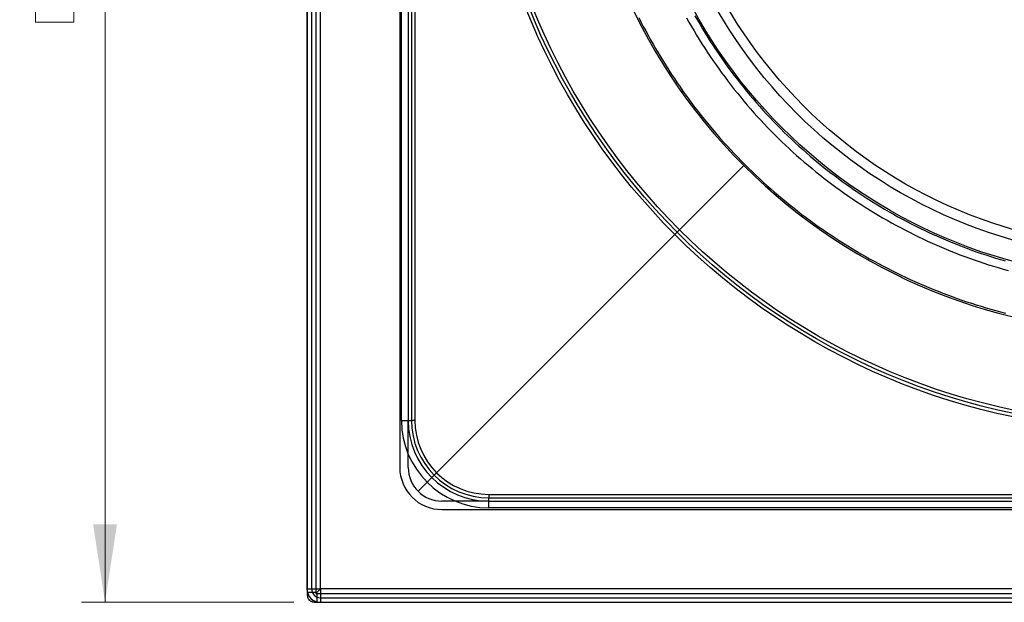
# Model space of a CAD drawing. Units: inches. Extents: x 0.98 to 7.52, y 0.79 to 10.26.
# Drawn here: x 1.75 to 3.39, y 3.26 to 4.24 of the extents above; entities that cross this region are included whole.
import ezdxf

# ---------------------------------------------------------------- set-up
doc = ezdxf.new("R2010")
doc.units = ezdxf.units.IN
doc.header["$MEASUREMENT"] = 0
doc.styles.add('SLDTEXTSTYLE0', font='TXT', dxfattribs={"width": 0.605})
doc.dimstyles.new('SLDDIMSTYLE0', dxfattribs={"dimtxt": 0.080892, "dimasz": 0.13, "dimexe": 0, "dimexo": 0.0625, "dimgap": 0.020223, "dimtad": 1, "dimlfac": 3.5, "dimrnd": 1e-09, "dimzin": 12, "dimdsep": 46, "dimtxsty": 'SLDTEXTSTYLE0', "dimsah": 1, "dimcen": 0.09, "dimadec": 0, "dimazin": 3, "dimtfac": 1, "dimtofl": 0, "dimtmove": 0, "dimatfit": 3, "dimfxl": 0, "dimfrac": 2, "dimtolj": 1, "dimtzin": 12, "dimarcsym": 0})

# ---------------------------------------------------------------- blocks, each defined once
blk = doc.blocks.new('SW_SYMBOL_MOD_BOX')
at = {"color": 0, "linetype": 'Continuous', "lineweight": 0}
for p, q in [((7.87, 7.87), (7.87, 31.5)), ((7.87, 31.5), (31.5, 31.5)), ((31.5, 31.5), (31.5, 7.87)), ((7.87, 7.87), (31.5, 7.87))]:
    blk.add_line(p, q, dxfattribs=at)
blk = doc.blocks.new('_D')
at = {"color": 7, "linetype": 'Continuous', "lineweight": 0}
for p, q in [((2.2042, 6.0746), (1.849, 6.0746)), ((1.8884, 6.0746), (1.8884, 3.2624)), ((1.7456, 5.1051), (1.7456, 5.1236)), ((1.7456, 5.1236), (1.8699, 5.1236)), ((1.8699, 5.1236), (1.8699, 5.1051)), ((1.7456, 4.6884), (1.7456, 4.6699)), ((1.8699, 4.6699), (1.8699, 4.6884)), ((1.7456, 4.6699), (1.8699, 4.6699)), ((2.2042, 3.2624), (1.849, 3.2624))]:
    blk.add_line(p, q, dxfattribs=at)
for points in [[(1.8884, 6.0746), (1.8684, 5.9446), (1.9084, 5.9446)], [(1.8884, 3.2624), (1.9084, 3.3924), (1.8684, 3.3924)]]:
    blk.add_solid(points, dxfattribs=at)
at = {"color": 7, "linetype": 'Continuous', "lineweight": 0, "xscale": 0.002728526715850659, "yscale": 0.002728526715850659, "zscale": 0.002728526715850659, "rotation": 90.00000000000045}
blk.add_blockref('SW_SYMBOL_MOD_BOX', (1.8578, 4.2109), dxfattribs=at)
at = {"color": 7, "linetype": 'Continuous', "lineweight": 0, "char_height": 0.08333, "attachment_point": 1, "rotation": 90, "style": 'SLDTEXTSTYLE0'}
for s, insert in [('250mm', (1.7624, 4.7116)), ('9.84in', (1.7624, 4.3535))]:
    blk.add_mtext(s, dxfattribs=dict(at, insert=insert))

msp = doc.modelspace()

# ---------------------------------------------------------------- linework, layer by layer
at = {"color": 7, "linetype": 'Continuous'}
for p, q in [((2.2261, 6.0527), (2.2261, 3.2844)), ((2.2266, 6.0577), (2.2266, 3.2794)), ((2.2337, 6.0527), (2.2337, 3.2844)), ((2.2407, 6.0583), (2.2407, 3.2788)), ((2.2486, 3.2844), (2.2486, 6.0527)), ((2.3813, 5.8496), (2.3813, 3.4874)), ((2.3841, 3.5662), (2.3841, 5.7709)), ((2.3954, 5.7709), (2.3954, 3.5662)), ((2.401, 5.7709), (2.401, 3.5662)), ((2.4066, 5.7709), (2.4066, 3.5662)), ((2.7809, 4.2403), (2.7847, 4.2328)), ((2.7847, 4.2328), (2.7886, 4.2253)), ((2.8607, 4.2398), (2.8649, 4.2325)), ((2.8649, 4.2325), (2.8691, 4.2251)), ((2.875, 4.2432), (2.8792, 4.2358)), ((2.8792, 4.2358), (2.8834, 4.2285)), ((2.7886, 4.2253), (2.7926, 4.2178)), ((2.7926, 4.2178), (2.7966, 4.2104)), ((2.8691, 4.2251), (2.8734, 4.2178)), ((2.8734, 4.2178), (2.8778, 4.2105)), ((2.8834, 4.2285), (2.8878, 4.2212)), ((2.8878, 4.2212), (2.8922, 4.2139)), ((2.7966, 4.2104), (2.8007, 4.203)), ((2.8007, 4.203), (2.8049, 4.1956)), ((2.8778, 4.2105), (2.8822, 4.2033)), ((2.8822, 4.2033), (2.8867, 4.1961)), ((2.8922, 4.2139), (2.8967, 4.2067)), ((2.8967, 4.2067), (2.9012, 4.1995)), ((2.9012, 4.1995), (2.9058, 4.1923)), ((2.8049, 4.1956), (2.8091, 4.1883)), ((2.8091, 4.1883), (2.8134, 4.181)), ((2.8867, 4.1961), (2.8913, 4.189)), ((2.8913, 4.189), (2.8959, 4.1819)), ((2.9058, 4.1923), (2.9105, 4.1853)), ((2.9105, 4.1853), (2.9153, 4.1782)), ((2.8134, 4.181), (2.8177, 4.1737)), ((2.8177, 4.1737), (2.8222, 4.1665)), ((2.8222, 4.1665), (2.8266, 4.1593)), ((2.8959, 4.1819), (2.9006, 4.1748)), ((2.9006, 4.1748), (2.9054, 4.1678)), ((2.9054, 4.1678), (2.9102, 4.1608)), ((2.9153, 4.1782), (2.9202, 4.1712)), ((2.9202, 4.1712), (2.9251, 4.1642)), ((2.8266, 4.1593), (2.8312, 4.1522)), ((2.8312, 4.1522), (2.8358, 4.1451)), ((2.9102, 4.1608), (2.9152, 4.1539)), ((2.9152, 4.1539), (2.9201, 4.147)), ((2.9251, 4.1642), (2.93, 4.1573)), ((2.93, 4.1573), (2.9351, 4.1505)), ((2.9351, 4.1505), (2.9402, 4.1437)), ((2.8358, 4.1451), (2.8405, 4.138)), ((2.8405, 4.138), (2.8452, 4.131)), ((2.9201, 4.147), (2.9252, 4.1402)), ((2.9252, 4.1402), (2.9303, 4.1334)), ((2.9303, 4.1334), (2.9355, 4.1267)), ((2.9402, 4.1437), (2.9454, 4.1369)), ((2.9454, 4.1369), (2.9506, 4.1302)), ((2.8452, 4.131), (2.85, 4.124)), ((2.85, 4.124), (2.8549, 4.1171)), ((2.8549, 4.1171), (2.8598, 4.1102)), ((2.9355, 4.1267), (2.9407, 4.12)), ((2.9407, 4.12), (2.946, 4.1134)), ((2.9506, 4.1302), (2.9559, 4.1235)), ((2.9559, 4.1235), (2.9613, 4.1169)), ((2.9613, 4.1169), (2.9667, 4.1104)), ((2.8598, 4.1102), (2.8648, 4.1034)), ((2.8648, 4.1034), (2.8698, 4.0966)), ((2.946, 4.1134), (2.9514, 4.1068)), ((2.9514, 4.1068), (2.9568, 4.1003)), ((2.9568, 4.1003), (2.9623, 4.0938)), ((2.9667, 4.1104), (2.9722, 4.1039)), ((2.9722, 4.1039), (2.9777, 4.0975)), ((2.8698, 4.0966), (2.8749, 4.0898)), ((2.8749, 4.0898), (2.8801, 4.0831)), ((2.9623, 4.0938), (2.9679, 4.0874)), ((2.9679, 4.0874), (2.9735, 4.081)), ((2.9777, 4.0975), (2.9834, 4.0911)), ((2.9834, 4.0911), (2.989, 4.0848)), ((2.989, 4.0848), (2.9948, 4.0785)), ((2.8801, 4.0831), (2.8853, 4.0765)), ((2.8853, 4.0765), (2.8906, 4.0699)), ((2.8906, 4.0699), (2.8959, 4.0633)), ((2.9735, 4.081), (2.9792, 4.0747)), ((2.9792, 4.0747), (2.9849, 4.0685)), ((2.9849, 4.0685), (2.9907, 4.0623)), ((2.9948, 4.0785), (3.0006, 4.0723)), ((3.0006, 4.0723), (3.0064, 4.0662)), ((2.8959, 4.0633), (2.9013, 4.0568)), ((2.9013, 4.0568), (2.9068, 4.0503)), ((2.9907, 4.0623), (2.9965, 4.0562)), ((2.9965, 4.0562), (3.0024, 4.0501)), ((3.0064, 4.0662), (3.0123, 4.0601)), ((3.0123, 4.0601), (3.0183, 4.0541)), ((3.0183, 4.0541), (3.0243, 4.0481)), ((2.9068, 4.0503), (2.9123, 4.0439)), ((2.9123, 4.0439), (2.9179, 4.0375)), ((2.9179, 4.0375), (2.9235, 4.0312)), ((3.0024, 4.0501), (3.0083, 4.0441)), ((3.0083, 4.0441), (3.0143, 4.0382)), ((3.0143, 4.0382), (3.0203, 4.0324)), ((3.0243, 4.0481), (3.0303, 4.0423)), ((3.0303, 4.0423), (3.0364, 4.0364)), ((3.0364, 4.0364), (3.0426, 4.0307)), ((2.9235, 4.0312), (2.9292, 4.0249)), ((2.9292, 4.0249), (2.935, 4.0187)), ((2.935, 4.0187), (2.9408, 4.0125)), ((3.0203, 4.0324), (3.0264, 4.0266)), ((3.0264, 4.0266), (3.0326, 4.0208)), ((3.0326, 4.0208), (3.0388, 4.0151)), ((3.0426, 4.0307), (3.0488, 4.025)), ((3.0488, 4.025), (3.0551, 4.0193)), ((3.0551, 4.0193), (3.0614, 4.0137)), ((2.9408, 4.0125), (2.9466, 4.0064)), ((2.9466, 4.0064), (2.9525, 4.0003)), ((3.0388, 4.0151), (3.045, 4.0095)), ((3.045, 4.0095), (3.0514, 4.0039)), ((3.0514, 4.0039), (3.0578, 3.9983)), ((3.0614, 4.0137), (3.0678, 4.0082)), ((3.0678, 4.0082), (3.0743, 4.0027)), ((3.0743, 4.0027), (3.0808, 3.9973)), ((2.435, 3.4709), (2.9568, 3.9926)), ((2.9525, 4.0003), (2.9585, 3.9943)), ((2.9585, 3.9943), (2.9645, 3.9883)), ((2.9645, 3.9883), (2.9706, 3.9824)), ((3.0578, 3.9983), (3.0642, 3.9929)), ((3.0642, 3.9929), (3.0707, 3.9875)), ((3.0707, 3.9875), (3.0772, 3.9821)), ((3.0808, 3.9973), (3.0874, 3.992)), ((3.0874, 3.992), (3.094, 3.9867)), ((3.094, 3.9867), (3.1007, 3.9814)), ((2.9706, 3.9824), (2.9767, 3.9766)), ((2.9767, 3.9766), (2.9828, 3.9708)), ((2.9828, 3.9708), (2.9891, 3.965)), ((3.0772, 3.9821), (3.0838, 3.9768)), ((3.0838, 3.9768), (3.0905, 3.9716)), ((3.0905, 3.9716), (3.0972, 3.9664)), ((3.1007, 3.9814), (3.1075, 3.9763)), ((3.1075, 3.9763), (3.1143, 3.9712)), ((3.1143, 3.9712), (3.1211, 3.9661)), ((2.9891, 3.965), (2.9953, 3.9594)), ((2.9953, 3.9594), (3.0017, 3.9537)), ((3.0017, 3.9537), (3.008, 3.9482)), ((3.0972, 3.9664), (3.104, 3.9613)), ((3.104, 3.9613), (3.1108, 3.9563)), ((3.1108, 3.9563), (3.1177, 3.9513)), ((3.1211, 3.9661), (3.128, 3.9612)), ((3.128, 3.9612), (3.1349, 3.9563)), ((3.1349, 3.9563), (3.1419, 3.9514)), ((3.008, 3.9482), (3.0144, 3.9427)), ((3.0144, 3.9427), (3.0209, 3.9372)), ((3.0209, 3.9372), (3.0274, 3.9318)), ((3.1177, 3.9513), (3.1246, 3.9464)), ((3.1246, 3.9464), (3.1315, 3.9415)), ((3.1315, 3.9415), (3.1385, 3.9367)), ((3.1385, 3.9367), (3.1456, 3.932)), ((3.1419, 3.9514), (3.149, 3.9467)), ((3.149, 3.9467), (3.1561, 3.942)), ((3.1561, 3.942), (3.1632, 3.9373)), ((3.1632, 3.9373), (3.1704, 3.9328)), ((3.0274, 3.9318), (3.034, 3.9265)), ((3.034, 3.9265), (3.0406, 3.9212)), ((3.0406, 3.9212), (3.0472, 3.916)), ((3.1456, 3.932), (3.1527, 3.9274)), ((3.1527, 3.9274), (3.1598, 3.9228)), ((3.1598, 3.9228), (3.167, 3.9183)), ((3.1704, 3.9328), (3.1776, 3.9283)), ((3.1776, 3.9283), (3.1849, 3.9239)), ((3.1849, 3.9239), (3.1922, 3.9195)), ((3.1922, 3.9195), (3.1995, 3.9152)), ((3.0472, 3.916), (3.0539, 3.9108)), ((3.0539, 3.9108), (3.0607, 3.9057)), ((3.0607, 3.9057), (3.0675, 3.9007)), ((3.167, 3.9183), (3.1742, 3.9139)), ((3.1742, 3.9139), (3.1815, 3.9095)), ((3.1815, 3.9095), (3.1888, 3.9052)), ((3.1888, 3.9052), (3.1962, 3.901)), ((3.1995, 3.9152), (3.2069, 3.911)), ((3.2069, 3.911), (3.2143, 3.9069)), ((3.2143, 3.9069), (3.2218, 3.9029)), ((3.2218, 3.9029), (3.2293, 3.8989)), ((3.0675, 3.9007), (3.0743, 3.8957)), ((3.0743, 3.8957), (3.0812, 3.8908)), ((3.0812, 3.8908), (3.0881, 3.8859)), ((3.1962, 3.901), (3.2036, 3.8968)), ((3.2036, 3.8968), (3.211, 3.8927)), ((3.211, 3.8927), (3.2185, 3.8887)), ((3.2185, 3.8887), (3.226, 3.8848)), ((3.2293, 3.8989), (3.2368, 3.895)), ((3.2368, 3.895), (3.2444, 3.8912)), ((3.2444, 3.8912), (3.252, 3.8874)), ((3.252, 3.8874), (3.2596, 3.8837)), ((3.0881, 3.8859), (3.0951, 3.8811)), ((3.0951, 3.8811), (3.1021, 3.8764)), ((3.1021, 3.8764), (3.1092, 3.8717)), ((3.1092, 3.8717), (3.1163, 3.8671)), ((3.226, 3.8848), (3.2335, 3.8809)), ((3.2335, 3.8809), (3.241, 3.8771)), ((3.241, 3.8771), (3.2486, 3.8734)), ((3.2486, 3.8734), (3.2563, 3.8698)), ((3.2563, 3.8698), (3.2639, 3.8662)), ((3.2596, 3.8837), (3.2673, 3.8801)), ((3.2673, 3.8801), (3.275, 3.8766)), ((3.275, 3.8766), (3.2827, 3.8732)), ((3.2827, 3.8732), (3.2904, 3.8698)), ((3.2904, 3.8698), (3.2982, 3.8665)), ((3.1163, 3.8671), (3.1234, 3.8625)), ((3.1234, 3.8625), (3.1306, 3.858)), ((3.1306, 3.858), (3.1378, 3.8536)), ((3.1378, 3.8536), (3.1451, 3.8493)), ((3.2639, 3.8662), (3.2716, 3.8627)), ((3.2716, 3.8627), (3.2793, 3.8593)), ((3.2793, 3.8593), (3.287, 3.856)), ((3.287, 3.856), (3.2948, 3.8527)), ((3.2982, 3.8665), (3.306, 3.8633)), ((3.306, 3.8633), (3.3139, 3.8602)), ((3.3139, 3.8602), (3.3217, 3.8571)), ((3.3217, 3.8571), (3.3296, 3.8541)), ((3.3296, 3.8541), (3.3375, 3.8512)), ((3.1451, 3.8493), (3.1524, 3.845)), ((3.1524, 3.845), (3.1597, 3.8407)), ((3.1597, 3.8407), (3.1671, 3.8366)), ((3.2948, 3.8527), (3.3026, 3.8495)), ((3.3026, 3.8495), (3.3104, 3.8464)), ((3.3104, 3.8464), (3.3182, 3.8434)), ((3.3182, 3.8434), (3.3261, 3.8404)), ((3.3261, 3.8404), (3.334, 3.8376)), ((3.334, 3.8376), (3.342, 3.8347)), ((3.3375, 3.8512), (3.3455, 3.8484)), ((3.3455, 3.8484), (3.3535, 3.8456)), ((3.3535, 3.8456), (3.3615, 3.843)), ((3.3615, 3.843), (3.3696, 3.8404)), ((3.3696, 3.8404), (3.3777, 3.8378)), ((3.3777, 3.8378), (3.3858, 3.8354)), ((3.1671, 3.8366), (3.1745, 3.8325)), ((3.1745, 3.8325), (3.1819, 3.8284)), ((3.1819, 3.8284), (3.1894, 3.8245)), ((3.1894, 3.8245), (3.1969, 3.8206)), ((3.1969, 3.8206), (3.2044, 3.8168)), ((3.342, 3.8347), (3.35, 3.832)), ((3.35, 3.832), (3.358, 3.8293)), ((3.358, 3.8293), (3.366, 3.8267)), ((3.366, 3.8267), (3.3741, 3.8242)), ((3.3741, 3.8242), (3.3822, 3.8218)), ((3.3822, 3.8218), (3.3904, 3.8194)), ((3.3858, 3.8354), (3.394, 3.833)), ((3.2044, 3.8168), (3.212, 3.813)), ((3.212, 3.813), (3.2196, 3.8093)), ((3.2196, 3.8093), (3.2272, 3.8057)), ((3.2272, 3.8057), (3.2349, 3.8021)), ((3.3904, 3.8194), (3.3985, 3.8171)), ((3.2349, 3.8021), (3.2426, 3.7986)), ((3.2426, 3.7986), (3.2503, 3.7952)), ((3.2503, 3.7952), (3.2581, 3.7919)), ((3.2581, 3.7919), (3.2659, 3.7886)), ((3.2659, 3.7886), (3.2737, 3.7854)), ((3.2737, 3.7854), (3.2816, 3.7822)), ((3.2816, 3.7822), (3.2895, 3.7791)), ((3.2895, 3.7791), (3.2974, 3.7761)), ((3.2974, 3.7761), (3.3053, 3.7732)), ((3.3053, 3.7732), (3.3133, 3.7703)), ((3.3133, 3.7703), (3.3213, 3.7675)), ((3.3213, 3.7675), (3.3293, 3.7648)), ((3.3293, 3.7648), (3.3373, 3.7621)), ((3.3373, 3.7621), (3.3454, 3.7596)), ((3.3454, 3.7596), (3.3535, 3.7571)), ((3.3535, 3.7571), (3.3616, 3.7546)), ((3.3616, 3.7546), (3.3697, 3.7522)), ((3.3697, 3.7522), (3.3779, 3.75)), ((3.3779, 3.75), (3.3861, 3.7477)), ((3.3861, 3.7477), (3.3942, 3.7456)), ((2.3841, 3.5662), (2.401, 3.5662)), ((2.3954, 3.4874), (2.3954, 3.5662)), ((2.4066, 3.5662), (2.401, 3.5662)), ((2.4118, 3.4476), (2.435, 3.4709)), ((2.5303, 3.4424), (4.7351, 3.4424)), ((2.5303, 3.4424), (2.5303, 3.4368)), ((2.5303, 3.4312), (2.4516, 3.4312)), ((2.5303, 3.4368), (4.7351, 3.4368)), ((2.5303, 3.4199), (2.5303, 3.4368)), ((2.5303, 3.4312), (4.7351, 3.4312)), ((2.4516, 3.4171), (4.8138, 3.4171)), ((4.7351, 3.4199), (2.5303, 3.4199)), ((2.2261, 3.2844), (2.2486, 3.2844)), ((2.2266, 3.2794), (2.2266, 3.2788)), ((2.2266, 3.2788), (2.2266, 3.2737)), ((2.2266, 3.2788), (2.2407, 3.2788)), ((2.2491, 3.2849), (2.2407, 3.2765)), ((2.2407, 3.2788), (2.2407, 3.2765)), ((2.2486, 3.2844), (2.2486, 3.2619)), ((5.0169, 3.2844), (2.2486, 3.2844)), ((2.2266, 3.2737), (2.2283, 3.2745)), ((2.2266, 3.2737), (2.2267, 3.273)), ((2.2267, 3.273), (2.2267, 3.2722)), ((2.2267, 3.2722), (2.2268, 3.2715)), ((2.2268, 3.2715), (2.227, 3.2708)), ((2.227, 3.2708), (2.2272, 3.2701)), ((2.2272, 3.2701), (2.2275, 3.2694)), ((2.2275, 3.2694), (2.2278, 3.2687)), ((2.2278, 3.2687), (2.2281, 3.2681)), ((2.2281, 3.2681), (2.2285, 3.2674)), ((2.2285, 3.2674), (2.229, 3.2669)), ((2.229, 3.2669), (2.2294, 3.2663)), ((2.2294, 3.2663), (2.2299, 3.2657)), ((2.2299, 3.2657), (2.2305, 3.2652)), ((2.2305, 3.2652), (2.231, 3.2648)), ((2.231, 3.2648), (2.2316, 3.2643)), ((2.2316, 3.2643), (2.2323, 3.264)), ((2.2323, 3.264), (2.2329, 3.2636)), ((2.2329, 3.2636), (2.2336, 3.2633)), ((2.2336, 3.2633), (2.2343, 3.263)), ((2.2343, 3.263), (2.235, 3.2628)), ((2.235, 3.2628), (2.2357, 3.2627)), ((2.2357, 3.2627), (2.2364, 3.2625)), ((2.2364, 3.2625), (2.2371, 3.2625)), ((2.2371, 3.2625), (2.2379, 3.2624)), ((2.2387, 3.2641), (2.2379, 3.2624)), ((2.2379, 3.2624), (2.2429, 3.2624)), ((2.2407, 3.2765), (2.2429, 3.2765)), ((2.2429, 3.2624), (2.2429, 3.2765)), ((2.2429, 3.2765), (5.0225, 3.2765)), ((2.2429, 3.2624), (2.2435, 3.2624)), ((2.2435, 3.2624), (5.0219, 3.2624)), ((2.2486, 3.2695), (5.0169, 3.2695)), ((2.2486, 3.2619), (5.0169, 3.2619))]:
    msp.add_line(p, q, dxfattribs=at)
for radius in [1.1192, 1.1136, 1.108, 0.8661, 0.8317, 0.8148]:
    msp.add_circle((3.6327, 4.6685), radius, dxfattribs=at)
for centre, radius, start, end in [((3.6327, 4.6685), 0.9561, 135, 225), ((3.6327, 4.6685), 0.9561, 225, 315), ((2.5303, 3.5662), 0.1462, 180, 270), ((2.5303, 3.5662), 0.135, 180, 270), ((2.5303, 3.5662), 0.1294, 180, 270), ((2.5303, 3.5662), 0.1237, 180, 270), ((2.4516, 3.4874), 0.0703, 180, 270), ((2.4516, 3.4874), 0.0562, 180, 270), ((2.2486, 3.2844), 0.0225, 180, 270), ((2.2486, 3.2844), 0.0149, 180, 270)]:
    msp.add_arc(centre, radius, start, end, dxfattribs=at)

# ---------------------------------------------------------------- dimensions: what is measured, and where the dimension line sits
at = {"color": 7, "linetype": 'Continuous', "lineweight": 0}
dim = msp.add_linear_dim(base=(1.8884, 3.2624), p1=(2.2435, 6.0746), p2=(2.2435, 3.2624), angle=90, text='{\\fGDT;o} <>', dimstyle='SLDDIMSTYLE0', dxfattribs=at)
dim.commit()
dim.dimension.update_dxf_attribs({"geometry": '_D', "text_midpoint": (1.8884, 4.6742), "dimtype": 160})

doc.saveas('drawing.dxf')
